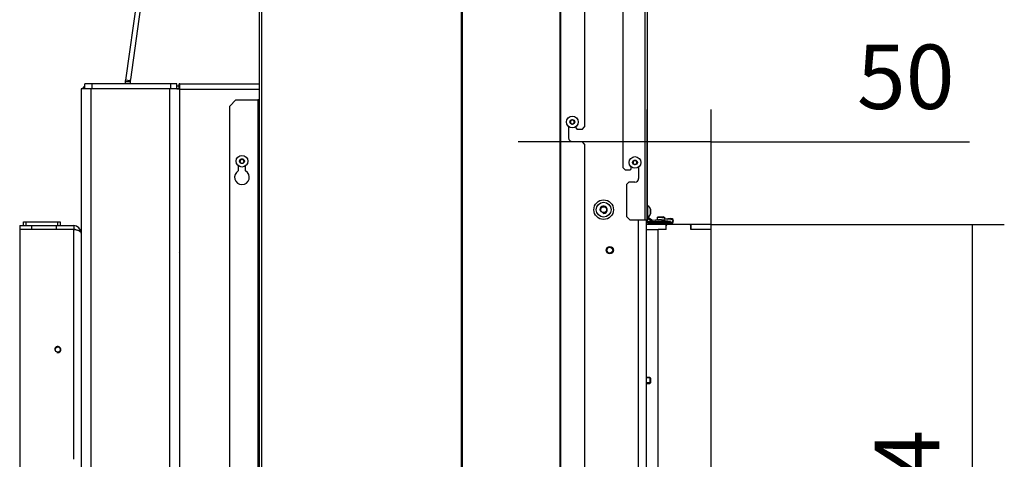
# Model space of a CAD drawing. Units: millimetres. Extents: x 0 to 852, y 0 to 1188.
# Drawn here: x 649 to 730, y 173 to 208 of the extents above; entities that cross this region are included whole.
import ezdxf

# ---------------------------------------------------------------- set-up
doc = ezdxf.new("R2010")
doc.units = ezdxf.units.MM
for name, color, linetype in [('C__USERS_SEHNAL_', 7, 'Continuous'), ('Default', 7, 'Continuous'), ('H18-070-2', 7, 'Continuous'), ('H18-071-1', 7, 'Continuous'), ('H18-072-1', 7, 'Continuous'), ('RYCHLOMATICE_SNU', 7, 'Continuous'), ('SCREW_DIN_7991_M', 7, 'Continuous'), ('SCREW_DIN_933_M5', 7, 'Continuous')]:
    doc.layers.add(name, color=color, linetype=linetype)
doc.styles.add('SEACAD_Arial', font='ARIALN.TTF', dxfattribs={"width": 0.83})
doc.dimstyles.new('ISO', dxfattribs={"dimtxt": 5.25, "dimasz": 5.25, "dimexe": 2.625, "dimexo": 0, "dimgap": 2.625, "dimtad": 1, "dimdec": 0, "dimlfac": 10, "dimtxsty": 'SEACAD_Arial', "dimblk1": '_SE_FILLED', "dimblk2": '_SE_FILLED', "dimsah": 1, "dimcen": 2.625, "dimadec": 0, "dimazin": 0, "dimtfac": 1, "dimtdec": 0, "dimtmove": 0, "dimatfit": 3, "dimfxl": 0, "dimtolj": 1, "dimarcsym": 0})

# ---------------------------------------------------------------- blocks, each defined once
blk = doc.blocks.new('SE23')
at = {"layer": 'C__USERS_SEHNAL_', "color": 7, "linetype": 'Continuous'}
for p, q in [((693.311, 251.895), (693.311, 146.371)), ((693.356, 251.946), (693.356, 146.371)), ((668.832, 251.471), (668.832, 146.371)), ((669.032, 251.471), (669.032, 146.371)), ((685.284, 251.471), (685.284, 146.371)), ((685.375, 251.471), (685.375, 146.371)), ((695.332, 246.971), (695.332, 199.671)), ((662.484, 232.994), (658.343, 203.533)), ((662.015, 232.485), (657.94, 203.486)), ((698.432, 212.447), (698.432, 196.371)), ((700.232, 212.447), (700.232, 192.071)), ((700.432, 212.447), (700.432, 192.071)), ((655.232, 203.175), (654.632, 203.175)), ((654.632, 202.775), (654.632, 203.175)), ((661.632, 203.175), (655.232, 203.175)), ((655.232, 202.775), (655.232, 203.175)), ((657.932, 203.375), (658.332, 203.375)), ((657.932, 203.375), (657.932, 203.175)), ((658.336, 203.43), (657.94, 203.486)), ((658.332, 203.375), (658.332, 203.175)), ((658.343, 203.481), (658.336, 203.43)), ((658.343, 203.175), (658.343, 203.533)), ((662.132, 203.175), (661.632, 203.175)), ((661.632, 202.775), (661.632, 203.175)), ((662.132, 202.775), (662.132, 203.175)), ((662.132, 203.014), (662.322, 203.014)), ((662.382, 203.177), (662.322, 203.177)), ((662.322, 203.014), (662.322, 203.177)), ((662.322, 202.784), (662.322, 203.014)), ((662.382, 202.948), (662.322, 202.948)), ((662.382, 202.719), (662.382, 203.177)), ((662.382, 203.177), (668.832, 203.177)), ((655.132, 202.775), (654.332, 202.775)), ((654.332, 202.775), (654.332, 124.175)), ((661.532, 202.775), (655.132, 202.775)), ((655.132, 202.775), (655.132, 124.175)), ((662.332, 202.775), (661.532, 202.775)), ((661.532, 202.775), (661.532, 124.175)), ((662.132, 202.784), (662.322, 202.784)), ((662.332, 202.775), (662.332, 124.175)), ((662.382, 143.175), (662.382, 202.719)), ((668.832, 202.719), (662.382, 202.719)), ((666.932, 201.871), (666.432, 201.371)), ((666.432, 146.871), (666.432, 201.371)), ((666.932, 201.871), (668.732, 201.871)), ((668.732, 201.871), (668.732, 146.371)), ((668.832, 201.871), (668.732, 201.871)), ((694.032, 199.703), (694.032, 198.771)), ((694.332, 200.244), (694.182, 200.158)), ((694.182, 200.158), (694.182, 199.985)), ((694.182, 199.985), (694.332, 199.898)), ((694.482, 200.158), (694.332, 200.244)), ((694.332, 199.898), (694.482, 199.985)), ((694.482, 199.985), (694.482, 200.158)), ((694.632, 199.571), (694.632, 199.703)), ((695.132, 199.471), (695.332, 199.671)), ((694.632, 199.571), (694.732, 199.471)), ((695.132, 199.471), (694.732, 199.471)), ((694.332, 198.471), (695.132, 198.471)), ((695.332, 198.271), (695.132, 198.471)), ((695.332, 198.271), (695.332, 150.971)), ((667.132, 196.506), (667.132, 196.091)), ((667.345, 197.025), (667.259, 196.875)), ((667.259, 196.875), (667.345, 196.725)), ((667.519, 197.025), (667.346, 197.025)), ((667.346, 196.725), (667.519, 196.725)), ((667.605, 196.875), (667.519, 197.025)), ((667.519, 196.725), (667.605, 196.875)), ((667.732, 196.091), (667.732, 196.506)), ((699.432, 196.944), (699.282, 196.858)), ((699.282, 196.858), (699.282, 196.685)), ((699.282, 196.685), (699.432, 196.598)), ((699.582, 196.858), (699.432, 196.944)), ((699.432, 196.598), (699.582, 196.685)), ((699.582, 196.685), (699.582, 196.858)), ((698.432, 196.371), (698.632, 196.171)), ((698.632, 196.171), (699.032, 196.171)), ((699.132, 196.271), (699.132, 196.403)), ((699.732, 196.403), (699.732, 195.471)), ((698.932, 195.171), (698.732, 194.971)), ((698.732, 194.971), (698.732, 192.371)), ((699.432, 195.171), (698.932, 195.171)), ((700.482, 193.246), (700.432, 193.246)), ((700.482, 192.296), (700.482, 193.246)), ((700.701, 192.966), (700.701, 192.577)), ((700.702, 192.585), (700.702, 192.958)), ((649.332, 191.621), (649.332, 191.321)), ((649.332, 191.621), (650.332, 191.621)), ((649.632, 191.921), (649.832, 191.921)), ((649.632, 191.621), (649.632, 191.921)), ((649.832, 191.921), (652.432, 191.921)), ((649.832, 191.921), (649.832, 191.621)), ((650.332, 191.621), (652.332, 191.621)), ((650.332, 191.321), (650.332, 191.621)), ((652.332, 191.621), (653.732, 191.621)), ((652.332, 191.321), (652.332, 191.621)), ((652.432, 191.621), (652.432, 191.921)), ((652.432, 191.921), (652.632, 191.921)), ((652.632, 191.921), (652.632, 191.621)), ((653.732, 191.621), (653.732, 191.321)), ((698.732, 192.371), (699.032, 192.071)), ((700.232, 192.071), (699.032, 192.071)), ((699.732, 146.301), (699.732, 192.071)), ((700.432, 192.071), (700.232, 192.071)), ((700.332, 192.071), (700.332, 146.301)), ((700.432, 192.296), (700.482, 192.296)), ((700.532, 191.971), (702.032, 191.971)), ((700.532, 191.871), (702.032, 191.871)), ((702.032, 191.971), (702.032, 191.871)), ((702.032, 191.971), (702.332, 191.971)), ((702.032, 191.871), (702.332, 191.871)), ((702.332, 191.971), (702.332, 191.871)), ((649.332, 191.321), (650.332, 191.321)), ((653.732, 191.301), (649.332, 191.301)), ((649.332, 191.301), (649.332, 146.741)), ((649.686, 191.321), (649.686, 191.301)), ((649.966, 191.321), (649.966, 191.301)), ((650.332, 191.321), (652.332, 191.321)), ((652.161, 191.301), (652.161, 191.321)), ((652.332, 191.321), (653.732, 191.321)), ((652.481, 191.321), (652.481, 191.301)), ((652.588, 191.301), (652.588, 191.321)), ((652.715, 191.321), (652.715, 191.301)), ((653.732, 191.301), (653.732, 191.321)), ((653.732, 172.571), (653.732, 191.301)), ((662.332, 189.442), (662.382, 189.484)), ((662.382, 188.285), (662.332, 188.294)), ((662.382, 184.223), (662.332, 184.232))]:
    blk.add_line(p, q, dxfattribs=at)
for centre, radius in [((694.332, 200.071), 0.475), ((694.332, 200.071), 0.194), ((694.332, 200.071), 0.186), ((694.332, 200.071), 0.182), ((667.432, 196.875), 0.475), ((699.432, 196.771), 0.475), ((667.432, 196.875), 0.194), ((667.432, 196.875), 0.186), ((667.432, 196.875), 0.182), ((699.432, 196.771), 0.194), ((699.432, 196.771), 0.186), ((699.432, 196.771), 0.182), ((696.882, 192.921), 0.8), ((696.882, 192.921), 0.6), ((696.882, 192.921), 0.246), ((696.882, 192.921), 0.239), ((697.382, 189.621), 0.3), ((697.382, 189.621), 0.29), ((697.382, 189.621), 0.24), ((652.432, 181.521), 0.207)]:
    blk.add_circle(centre, radius, dxfattribs=at)
for centre, radius, start, end in [((655.132, 202.375), 0.8, 128.68219, 150), ((658.732, 203.375), 0.8, 172, 180), ((658.732, 203.375), 0.4, 172, 180), ((694.332, 198.771), 0.3, 180, 270), ((667.432, 195.571), 0.6, 120, 60), ((699.032, 196.271), 0.1, 270.00021, 359.99978), ((699.432, 195.471), 0.3, 270.00007, 0), ((700.206, 192.805), 0.52, 17.9406, 57.94517), ((696.882, 192.921), 0.3, 255, 195), ((700.206, 192.737), 0.52, 302.05483, 342.0594), ((700.676, 192.958), 0.026, 0, 17.9406), ((700.676, 192.585), 0.026, 342.0594, 0), ((653.732, 191.021), 0.6, 0, 90), ((700.532, 192.071), 0.2, 181.42188, 270.00011), ((700.532, 192.071), 0.1, 180.00026, 269.99985), ((653.732, 191.021), 0.3, 66.43351, 90), ((652.432, 181.521), 0.25, 255, 195)]:
    blk.add_arc(centre, radius, start, end, dxfattribs=at)
blk.add_open_spline([(653.732, 191.301), (653.743, 191.301), (653.754, 191.301), (653.776, 191.3), (653.787, 191.3), (653.82, 191.298), (653.842, 191.296), (653.906, 191.289), (653.947, 191.282), (654.024, 191.264), (654.059, 191.253), (654.124, 191.229), (654.153, 191.216), (654.231, 191.173), (654.269, 191.14), (654.307, 191.089), (654.316, 191.072), (654.326, 191.046), (654.328, 191.037), (654.33, 191.026), (654.33, 191.023), (654.331, 191.019), (654.331, 191.017), (654.332, 191.012), (654.332, 191.011), (654.332, 191.015), (654.332, 191.018), (654.332, 191.021)], degree=3, knots=[0, 0, 0, 0, 0.03125, 0.03125, 0.0625, 0.0625, 0.125, 0.125, 0.25, 0.25, 0.375, 0.375, 0.5, 0.5, 0.75, 0.75, 0.875, 0.875, 0.9375, 0.9375, 0.953125, 0.953125, 0.96875, 0.96875, 0.984375, 0.984375, 1, 1, 1, 1], dxfattribs=at)
at = {"layer": 'H18-070-2', "color": 7, "linetype": 'Continuous'}
for p, q in [((703.882, 191.701), (702.082, 191.701)), ((701.982, 191.301), (701.329, 191.301)), ((701.982, 191.301), (701.982, 191.601)), ((703.982, 191.301), (703.982, 191.601)), ((705.632, 191.301), (703.982, 191.301)), ((705.632, 146.701), (705.632, 191.301))]:
    blk.add_line(p, q, dxfattribs=at)
for centre, start, end in [((702.082, 191.601), 90, 180), ((703.882, 191.601), 0, 90)]:
    blk.add_arc(centre, 0.1, start, end, dxfattribs=at)
at = {"layer": 'H18-071-1', "color": 7, "linetype": 'Continuous'}
for p in [(700.332, 191.301), (701.329, 146.701)]:
    blk.add_line(p, (701.329, 191.301), dxfattribs=at)
at = {"layer": 'H18-072-1', "color": 7, "linetype": 'Continuous'}
for p, q in [((701.957, 191.701), (700.332, 191.701)), ((702.082, 191.701), (701.957, 191.701)), ((701.957, 191.701), (701.957, 191.301)), ((704.007, 191.701), (703.882, 191.701)), ((704.007, 191.301), (704.007, 191.701)), ((705.632, 191.701), (704.007, 191.701)), ((705.632, 191.301), (705.632, 191.701)), ((705.632, 191.701), (705.632, 191.701)), ((705.632, 191.301), (705.632, 191.701)), ((705.632, 191.301), (704.007, 191.301)), ((705.632, 191.301), (705.632, 191.301))]:
    blk.add_line(p, q, dxfattribs=at)
at = {"layer": 'RYCHLOMATICE_SNU', "color": 7, "linetype": 'Continuous'}
for p, q in [((700.528, 192.251), (700.479, 192.201)), ((700.479, 192.201), (700.829, 191.971)), ((700.532, 191.871), (700.479, 191.871)), ((700.479, 191.871), (700.479, 191.801)), ((700.479, 191.801), (702.379, 191.801)), ((700.855, 192.044), (700.528, 192.251)), ((700.829, 191.971), (702.365, 192.131)), ((702.358, 192.2), (700.855, 192.044)), ((701.229, 192.301), (701.829, 192.301)), ((701.229, 192.301), (701.229, 192.083)), ((701.229, 192.013), (701.229, 191.971)), ((701.829, 192.301), (701.829, 192.145)), ((701.829, 192.301), (701.829, 192.301)), ((701.829, 192.075), (701.829, 191.971)), ((701.829, 191.971), (701.829, 192.075)), ((702.379, 191.871), (702.332, 191.871)), ((702.379, 192.201), (702.379, 192.201))]:
    blk.add_line(p, q, dxfattribs=at)
for radius in [0.2, 0.13]:
    blk.add_arc((702.379, 192.001), radius, 270, 95.91901, dxfattribs=at)
at = {"layer": 'SCREW_DIN_7991_M', "color": 7, "linetype": 'Continuous'}
for p, q in [((701.279, 191.801), (701.279, 191.701)), ((701.328, 192.346), (701.283, 192.301)), ((701.328, 192.346), (701.73, 192.346)), ((701.775, 192.301), (701.73, 192.346)), ((701.779, 191.701), (701.779, 191.801))]:
    blk.add_line(p, q, dxfattribs=at)
at = {"layer": 'SCREW_DIN_933_M5', "color": 7, "linetype": 'Continuous'}
for p, q in [((700.649, 179.251), (700.332, 179.251)), ((700.698, 179.202), (700.332, 179.202)), ((700.698, 178.8), (700.332, 178.8)), ((700.649, 179.251), (700.649, 178.751)), ((700.729, 179.171), (700.649, 179.251)), ((700.649, 178.751), (700.729, 178.831)), ((700.729, 178.831), (700.729, 179.171)), ((700.332, 178.751), (700.649, 178.751))]:
    blk.add_line(p, q, dxfattribs=at)
blk = doc.blocks.new('_SE_FILLED')
at = {"color": 0}
blk.add_line((0, 0), (-1, 0), dxfattribs=at)
blk.add_solid([(0, 0), (-1, -0.1665), (-1, 0.1665), (0, 0)], dxfattribs=at)
blk = doc.blocks.new('DMBLK359')
at = {"layer": 'Default', "color": 0, "linetype": 'Continuous', "lineweight": -2}
for p, q in [((700.432, 192.071), (700.432, 201.075)), ((705.632, 191.301), (705.632, 201.075)), ((695.182, 198.45), (689.932, 198.45)), ((705.632, 198.45), (700.432, 198.45)), ((705.632, 198.45), (726.66, 198.45)), ((710.882, 198.45), (716.132, 198.45))]:
    blk.add_line(p, q, dxfattribs=at)
at = {"layer": 'Defpoints', "color": 0}
for p in [(700.432, 198.45), (700.432, 192.071), (705.632, 191.301)]:
    blk.add_point(p, dxfattribs=at)
at = {"layer": 'Default', "color": 0, "lineweight": -2, "xscale": 5.25, "yscale": 5.25, "zscale": 5.25}
blk.add_blockref('_SE_FILLED', (700.432, 198.45), dxfattribs=at)
at = {"layer": 'Default', "color": 0, "lineweight": -2, "xscale": 5.25, "yscale": 5.25, "zscale": 5.25, "rotation": 180}
blk.add_blockref('_SE_FILLED', (705.632, 198.45), dxfattribs=at)
at = {"layer": 'Default', "color": 0, "insert": (721.479, 203.756), "char_height": 5.25, "attachment_point": 5, "style": 'SEACAD_Arial'}
blk.add_mtext('\\A1;\\A1;50', dxfattribs=at)
blk = doc.blocks.new('DMBLK361')
at = {"layer": 'Default', "color": 0, "linetype": 'Continuous', "lineweight": -2}
for p, q in [((705.632, 191.701), (729.507, 191.701)), ((726.882, 186.451), (726.882, 151.551)), ((705.632, 146.301), (729.507, 146.301))]:
    blk.add_line(p, q, dxfattribs=at)
at = {"layer": 'Defpoints', "color": 0}
for p in [(705.632, 191.701), (705.632, 146.301), (726.882, 146.301)]:
    blk.add_point(p, dxfattribs=at)
at = {"layer": 'Default', "color": 0, "lineweight": -2, "xscale": 5.25, "yscale": 5.25, "zscale": 5.25}
for p, rotation in [((726.882, 191.701), 90.00007904606103), ((726.882, 146.301), 270.000079046061)]:
    blk.add_blockref('_SE_FILLED', p, dxfattribs=dict(at, rotation=rotation))
at = {"layer": 'Default', "color": 0, "insert": (721.587, 169.001), "char_height": 5.25, "attachment_point": 5, "rotation": 90.00008, "style": 'SEACAD_Arial'}
blk.add_mtext('\\A1;\\A1;454', dxfattribs=at)

msp = doc.modelspace()

# ---------------------------------------------------------------- block references
at = {"layer": 'Default'}
msp.add_blockref('SE23', (0, 0), dxfattribs=at)

# ---------------------------------------------------------------- dimensions: what is measured, and where the dimension line sits
at = {"layer": 'Default', "color": 7, "linetype": 'Continuous'}
dim = msp.add_linear_dim(base=(700.4321, 198.4504), p1=(705.632, 191.3012), p2=(700.4321, 192.0712), text='\\A1;<>', dimstyle='ISO', override={"dimrnd": 10}, dxfattribs=at)
dim.commit()
dim.dimension.update_dxf_attribs({"geometry": 'DMBLK359', "text_midpoint": (721.4791, 198.4504), "dimtype": 160})
dim = msp.add_linear_dim(base=(726.8821, 146.3012), p1=(705.632, 191.7012), p2=(705.6321, 146.3012), angle=270.000079, text='\\A1;<>', dimstyle='ISO', override={"dimdec": 2, "dimtdec": 2}, dxfattribs=at)
dim.commit()
dim.dimension.update_dxf_attribs({"geometry": 'DMBLK361', "text_midpoint": (726.8821, 169.0012), "dimtype": 161})

doc.saveas('drawing.dxf')
